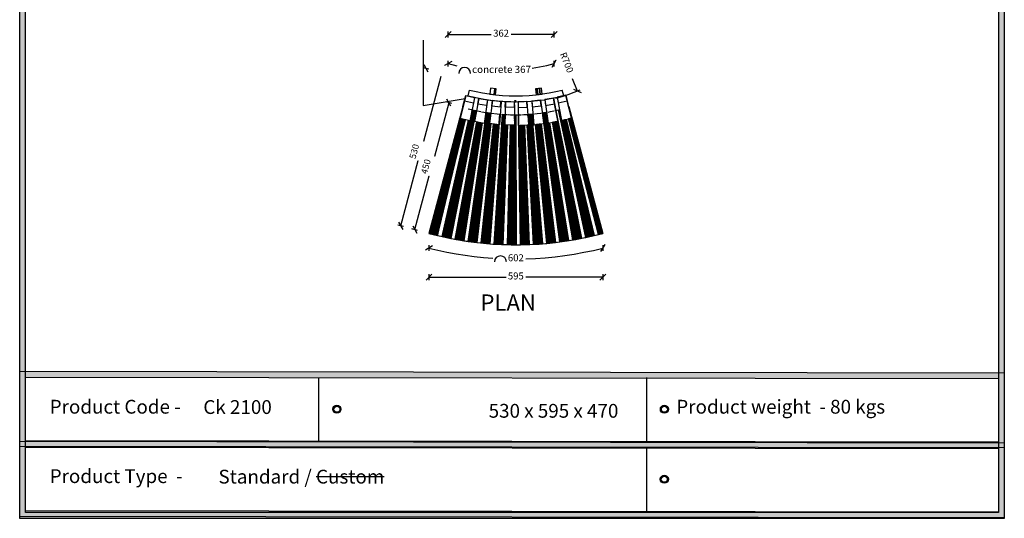
# Model space of a CAD drawing. Units: millimetres. Extents: x 30268 to 48135, y -19167 to -15761.
# Drawn here: x 30268 to 33637, y -19167 to -17459 of the extents above; entities that cross this region are included whole.
import ezdxf

# ---------------------------------------------------------------- set-up
doc = ezdxf.new("R2010")
doc.units = ezdxf.units.MM
doc.linetypes.add('ACAD_ISO02W100', pattern=[15, 12, -3])
doc.styles.add('Arial$001', font='arial.ttf', dxfattribs={"height": 2.969874})
doc.styles.get("Standard").update_dxf_attribs({"font": 'arial.ttf'})

# ---------------------------------------------------------------- blocks, each defined once
blk = doc.blocks.new('resdtg')
for p, q in [((1963.6, 2625.2), (1969.3, 2644.4)), ((1969.3, 2644.4), (1998.1, 2635.9)), ((1998.1, 2635.9), (1993.4, 2616.8)), ((1993.4, 2616.8), (1963.6, 2625.2))]:
    blk.add_line(p, q)
blk = doc.blocks.new('estrd')
for p, q in [((2971.2, 2616.5), (2951.9, 2538.3)), ((3000.4, 2609.4), (2985, 2530.1)), ((2985, 2530.1), (2951.9, 2538.3))]:
    blk.add_line(p, q)
at = {"rotation": 2.953757968789851}
blk.add_blockref('resdtg', (1140.8, -125.9), dxfattribs=at)
blk = doc.blocks.new('sdf')
for radius in [13.9, 13.4, 12.9, 12.4, 11.9, 11.4, 10.9, 10.4]:
    blk.add_circle((26766.5, 49.7), radius)
blk = doc.blocks.new('szd')
at = {"true_color": 0x636466}
h = blk.add_hatch(color=251, dxfattribs=at)
h.dxf.hatch_style = 1
h.paths.add_polyline_path([(30081, 3322.8), (26712.3, 3322.8), (26712.3, -82.9), (30081, -82.9)])
h.paths.add_polyline_path([(30061, -62.9), (26732.3, -62.9), (26732.3, 3302.8), (30061, 3302.8)], flags=16)
h.paths.add_polyline_path([(28782, 2652.2), (28782, 2152.2, -0.414214), (28582, 1952.2), (28082.6, 1952.2, -0.414214), (27882.6, 2152.2), (27882.6, 2652.2)], flags=0)
h.paths.add_polyline_path([(28779.5, 1229.8, -1), (27879.5, 1229.8, -1)], flags=0)
h.paths.add_polyline_path([(28729.5, 1229.8, -1), (27929.5, 1229.8, -1)], flags=0)
h.paths.add_polyline_path([(28496.7, 1297.5, -1), (28456.7, 1297.5, -1)], flags=0)
h.paths.add_polyline_path([(28221.5, 1300.3, -1), (28181.5, 1300.3, -1)], flags=0)
h.paths.add_polyline_path([(28343.6, 1080.3, -1), (28303.6, 1080.3, -1)], flags=0)
h.paths.add_polyline_path([(28195.6, 628.3), (28419.1, 628.3), (28419.1, 748.1), (28195.6, 748.1)], flags=8)
h.paths.add_polyline_path([(28157.8, 1782.7), (28503, 1782.7), (28503, 1902.5), (28157.8, 1902.5)], flags=8)
h = blk.add_hatch(color=251, dxfattribs=at)
h.dxf.hatch_style = 1
h.paths.add_polyline_path([(30061, 415.9), (26732.3, 420.7), (26732.3, 400.7), (30061, 395.9)])
h = blk.add_hatch(color=251, dxfattribs=at)
h.dxf.hatch_style = 1
h.paths.add_polyline_path([(30061, 176.2), (26732.3, 181), (26732.3, 161), (30061, 156.2)])
at = {"color": 251, "true_color": 0x636466}
for points in [[(26712.3, 3322.8), (30081, 3322.8), (30081, -82.9), (26712.3, -82.9)], [(26732.3, 3302.8), (30061, 3302.8), (30061, -62.9), (26732.3, -62.9)], [(26712.3, 420.7), (30081, 415.8), (30081, 158.1), (26712.3, 163)], [(26732.3, 400.7), (30061, 395.9), (30061, 178.1), (26732.3, 183)], [(26712.3, 181.1), (30081, 176.2), (30081, -81.5), (26712.3, -76.7)], [(26732.3, 161), (30061, 156.2), (30061, -61.5), (26732.3, -56.7)]]:
    blk.add_lwpolyline(points, close=True, dxfattribs=at)

msp = doc.modelspace()

# ---------------------------------------------------------------- hatches: boundary and pattern name
at = {"true_color": 0xf26722}
h = msp.add_hatch(dxfattribs=at)
h.set_pattern_fill('ANSI31', color=30)
h.set_pattern_definition([(45, (28813.14325, -20372.37504), (-0.0883883476, 0.0883883476), [])])
h.paths.add_polyline_path([(31792.6, -17801.3), (31775.2, -17797), (31794.6, -17718.9), (31784.4, -17755.9), (31667.9, -18190.7), (31697.1, -18197.9)])
h.paths.add_polyline_path([(31829.4, -17770.4), (31815.8, -17767.3), (31808.4, -17805.2), (31803.1, -17803.9), (31713.3, -18201.7), (31742.7, -18207.7)])
h.paths.add_polyline_path([(31850.5, -17812.6), (31831.5, -17809), (31757.5, -18210.5), (31776.3, -18214), (31787, -18215.8)])
h.paths.add_polyline_path([(31879.3, -17815.4), (31875, -17814.9), (31879.5, -17778.9), (31878.8, -17778.8), (31865.4, -17776.8), (31801.8, -18218), (31831.6, -18221.8)])
h.paths.add_polyline_path([(31907.9, -17819), (31888.8, -17816.6), (31846.5, -18223.6), (31870.6, -18225.8), (31876.4, -18226.3)])
h.paths.add_polyline_path([(31936.8, -17819.6), (31927.3, -17819.3), (31928.4, -17783.5), (31924.3, -17783.3), (31919.9, -17782.9), (31891.3, -18227.3), (31918.2, -18228.7), (31921.3, -18228.8)])
h.paths.add_polyline_path([(31965.7, -17784.4), (31960.7, -17784.4), (31961.4, -17820.4), (31946.5, -17819.9), (31936.3, -18229.2), (31962.9, -18229.6), (31966.3, -18229.6)])
h.paths.add_polyline_path([(31994.6, -17819.8), (31975.3, -17821.2), (31981.3, -18229.4), (32011.3, -18228.8)])
h.paths.add_polyline_path([(32020.5, -17782.2), (32015.7, -17782.6), (32006.2, -17783.2), (32008.7, -17818.8), (32004.2, -17819.1), (32026.3, -18228.1), (32052.5, -18226.5), (32056.2, -18226.2)])
h.paths.add_polyline_path([(32052.1, -17815.3), (32033.1, -17817.9), (32071.1, -18224.8), (32101, -18221.7)])
h.paths.add_polyline_path([(32080.8, -17811.8), (32075.7, -17812.8), (32070.6, -17775.9), (32061, -17777.5), (32056.9, -17778), (32115.8, -18219.8), (32145.5, -18215.4)])
h.paths.add_polyline_path([(32109.2, -17806.4), (32090.3, -17810), (32160.3, -18213.1), (32189.8, -18207.5)])
h.paths.add_polyline_path([(32137.4, -17800.1), (32121.9, -17803.9), (32114.9, -17767.1), (32110.8, -17768.1), (32204.5, -18204.5), (32233.8, -18197.8)])
h.paths.add_polyline_path([(32142.3, -17743.2), (32155.1, -17795.8), (32145.8, -17798.1), (32248.4, -18194.5), (32263.5, -18190.7)])
h.paths.add_polyline_path([(32036.4, -18074.6), (32046.3, -18184), (32082.5, -18180.7), (32072.6, -18071.3)], flags=24)

# ---------------------------------------------------------------- linework, layer by layer
for p, q in [((31648.4, -17528.4), (31648.4, -17752.4)), ((31784.4, -17755.9), (31794.6, -17718.9)), ((31792.1, -17729), (31794.8, -17718.9)), ((31891, -17715.5), (31893.3, -17695.6)), ((31893.3, -17695.6), (31891, -17715.5)), ((32040.1, -17715.5), (32037.8, -17695.6)), ((32037.8, -17695.6), (32040.1, -17715.5)), ((32048.4, -17714.5), (32045.7, -17694.5)), ((32045.7, -17694.5), (32048.4, -17714.5)), ((31648.4, -17752.4), (31792.1, -17729)), ((31811.5, -17722.9), (31811.9, -17721.5)), ((31820.8, -17725.2), (31821.2, -17723.6)), ((31821.2, -17723.6), (31820.8, -17725.2)), ((31837.9, -17727.3), (31837.9, -17727.3)), ((31837.9, -17727.3), (31837.9, -17727.3)), ((31846.1, -17729.8), (31846.3, -17728.8)), ((31846.3, -17728.8), (31846.1, -17729.8)), ((31863, -17732.9), (31863.2, -17731.6)), ((31863.2, -17731.6), (31863, -17732.9)), ((31871.7, -17733), (31871.7, -17732.9)), ((31871.7, -17732.9), (31871.7, -17733)), ((31888.6, -17735.4), (31888.7, -17735.1)), ((31888.7, -17735.1), (31888.6, -17735.4)), ((31897.2, -17736.4), (31897.2, -17736)), ((31897.2, -17736), (31897.2, -17736.4)), ((31912.7, -17758.1), (31914.2, -17737.6)), ((31914.2, -17737.6), (31912.7, -17758.1)), ((31922.8, -17738.4), (31922.8, -17738.3)), ((31922.8, -17738.3), (31922.8, -17738.4)), ((31939.9, -17739.2), (31939.9, -17739.1)), ((31939.9, -17739.1), (31939.9, -17739.2)), ((31948.5, -17739.6), (31948.5, -17739.3)), ((31948.5, -17739.3), (31948.5, -17739.6)), ((31963.9, -17742.4), (31962.1, -17735.4)), ((31963.3, -17740.3), (31964.7, -17734.8)), ((31964.7, -17734.8), (31963.4, -17740.5)), ((31963.5, -17740.8), (31964.7, -17734.8)), ((31964.7, -17734.8), (31963.5, -17740.8)), ((31963.5, -17741), (31964.7, -17734.8)), ((31964.7, -17734.8), (31963.5, -17741)), ((31963.6, -17741.4), (31964.7, -17734.8)), ((31964.7, -17734.8), (31963.6, -17741.4)), ((31963.7, -17741.7), (31964.7, -17734.8)), ((31964.7, -17734.8), (31963.7, -17741.7)), ((31963.8, -17742.1), (31964.7, -17734.8)), ((31964.7, -17734.8), (31963.8, -17742.1)), ((31963.9, -17742.4), (31964.7, -17734.8)), ((31964.7, -17734.8), (31963.9, -17742.4)), ((31965.6, -17739.7), (31965.6, -17739.7)), ((31965.6, -17739.7), (31965.6, -17739.7)), ((31974.2, -17740.3), (31974.2, -17739.6)), ((31974.2, -17739.6), (31974.2, -17740.3)), ((31991.3, -17739.3), (31991.3, -17739.2)), ((31991.3, -17739.2), (31991.3, -17739.3)), ((31999.8, -17738.9), (31999.8, -17738.7)), ((31999.8, -17738.7), (31999.8, -17738.9)), ((32025.5, -17737.6), (32025.5, -17737)), ((32025.5, -17737), (32025.5, -17737.6)), ((32042.5, -17735.4), (32042.5, -17735.3)), ((32042.5, -17735.3), (32042.5, -17735.4)), ((32068, -17732.1), (32068, -17731.7)), ((32068, -17731.7), (32068, -17732.1)), ((32076.5, -17730.5), (32076.4, -17730.3)), ((32076.4, -17730.3), (32076.5, -17730.5)), ((32093.3, -17727.4), (32093.3, -17727.2)), ((32093.3, -17727.2), (32093.3, -17727.4)), ((32189.8, -18207.5), (32097.3, -17747.1)), ((32097.3, -17747.1), (32189.8, -18207.5)), ((32118.4, -17721.8), (32118.4, -17721.7)), ((32118.4, -17721.7), (32118.4, -17721.8)), ((32125.6, -17720.1), (32125.6, -17720)), ((32263.5, -18190.7), (32140.6, -17737.1)), ((31742.7, -18207.7), (31829.4, -17770.4)), ((31829.4, -17770.4), (31742.7, -18207.7)), ((31801.8, -18218), (31865.4, -17776.8)), ((31865.4, -17776.8), (31801.8, -18218)), ((31876.4, -18226.4), (31910.8, -17782.1)), ((31910.8, -17782.1), (31876.4, -18226.4)), ((31891.3, -18227.3), (31919.9, -17782.9)), ((31919.9, -17782.9), (31891.3, -18227.3)), ((31966.3, -18229.6), (31965.7, -17784.4)), ((31965.7, -17784.4), (31966.3, -18229.6)), ((31981.3, -18229.4), (31974.8, -17784.3)), ((31974.8, -17784.3), (31981.3, -18229.4)), ((32056.2, -18226.3), (32020.5, -17782.2)), ((32020.5, -17782.2), (32056.2, -18226.3)), ((32115.8, -18219.8), (32056.9, -17778)), ((32056.9, -17778), (32115.8, -18219.8)), ((32204.5, -18204.5), (32110.8, -17768.1)), ((32110.8, -17768.1), (32204.5, -18204.5)), ((31697.1, -18197.9), (31792.6, -17801.3)), ((31713.3, -18201.7), (31803.1, -17803.9)), ((31803.1, -17803.9), (31713.3, -18201.7)), ((31757.5, -18210.5), (31831.5, -17809)), ((31831.5, -17809), (31757.5, -18210.5)), ((31787, -18216), (31850.5, -17812.6)), ((31850.5, -17812.6), (31787, -18216)), ((31831.6, -18221.8), (31879.3, -17815.4)), ((31879.3, -17815.4), (31831.6, -18221.8)), ((31846.5, -18223.6), (31888.8, -17816.6)), ((31888.8, -17816.6), (31846.5, -18223.6)), ((31921.3, -18228.9), (31936.8, -17819.6)), ((31936.8, -17819.6), (31921.3, -18228.8)), ((31936.3, -18229.2), (31946.5, -17819.9)), ((31946.5, -17819.9), (31936.3, -18229.2)), ((32011.3, -18228.8), (31994.6, -17819.8)), ((31994.6, -17819.8), (32011.3, -18228.8)), ((32026.3, -18228.1), (32004.2, -17819.1)), ((32004.2, -17819.1), (32026.3, -18228.1)), ((32071.1, -18224.8), (32033.1, -17817.9)), ((32033.1, -17817.9), (32071.1, -18224.8)), ((32101, -18221.7), (32052.1, -17815.3)), ((32052.1, -17815.3), (32101, -18221.7)), ((32145.5, -18215.4), (32080.8, -17811.8)), ((32080.8, -17811.8), (32145.5, -18215.4)), ((32160.3, -18213.1), (32090.3, -17810)), ((32090.3, -17810), (32160.3, -18213.1)), ((32233.8, -18197.8), (32137.4, -17800.1)), ((32137.4, -17800.1), (32233.8, -18197.8)), ((32248.4, -18194.4), (32145.8, -17798.1)), ((31667.9, -18190.7), (31697.1, -18197.9)), ((31698.7, -18198.5), (31713.3, -18201.7)), ((31713.3, -18201.7), (31742.7, -18207.7)), ((31742.7, -18207.7), (31757.5, -18210.5)), ((31757.5, -18210.5), (31787, -18216)), ((31787, -18216), (31801.8, -18218)), ((31801.8, -18218), (31831.6, -18221.8)), ((31831.6, -18221.8), (31846.5, -18223.6)), ((31846.5, -18223.6), (31876.4, -18226.4)), ((32056.2, -18226.3), (32071.1, -18224.8)), ((32071.1, -18224.8), (32101, -18221.7)), ((32101, -18221.7), (32115.8, -18219.8)), ((32115.8, -18219.8), (32145.5, -18215.4)), ((32145.5, -18215.4), (32160.3, -18213.1)), ((32160.3, -18213.1), (32189.8, -18207.5)), ((32189.8, -18207.5), (32204.5, -18204.5)), ((32204.5, -18204.5), (32233.8, -18197.8)), ((32233.8, -18197.8), (32248.4, -18194.4)), ((31876.4, -18226.4), (31891.3, -18227.3)), ((31891.3, -18227.3), (31921.3, -18228.9)), ((31921.3, -18228.8), (31936.3, -18229.2)), ((31936.3, -18229.2), (31966.3, -18229.6)), ((31966.3, -18229.6), (31981.3, -18229.4)), ((31981.3, -18229.4), (32011.3, -18228.8)), ((32011.3, -18228.8), (32026.3, -18228.1)), ((32026.3, -18228.1), (32056.2, -18226.3)), ((31290.6, -18684.3), (31290.3, -18902)), ((32412.3, -18684.3), (32412, -18902)), ((32412.3, -18684.3), (32412, -18902)), ((32412.3, -18923.9), (32412, -19141.7)), ((32412.3, -18923.9), (32412, -19141.7))]:
    msp.add_line(p, q)
at = {"color": 244, "linetype": 'Continuous', "true_color": 0x991b1e}
for points in [[(31744, -17499.4), (31723.9, -17519.3), (31723.9, -17519.3)], [(31733.8, -17519.3), (31733.8, -17499.4), (31733.8, -17499.4)], [(31733.8, -17509.4), (31881.3, -17509.4), (31881.3, -17509.4)], [(32096.3, -17509.4), (31948.9, -17509.4), (31948.9, -17509.4)], [(32086.2, -17519.3), (32106.2, -17499.4), (32106.2, -17499.4)], [(32096.3, -17519.3), (32096.3, -17499.4), (32096.3, -17499.4)], [(31665.2, -17638.4), (31651.1, -17613.7), (31651.1, -17613.7)], [(31746, -17602), (31721.7, -17616), (31721.7, -17616)], [(31733.8, -17619), (31733.8, -17599.2), (31733.8, -17599.2)], [(31733.8, -17609.1), (31763.4, -17616.4), (31763.4, -17616.4)], [(32020.9, -17625), (32046.2, -17620.5), (32071.3, -17615.2), (32096.3, -17609.1)], [(32089.2, -17621.3), (32103.4, -17596.8), (32103.4, -17596.8)], [(32096.3, -17619), (32096.3, -17599.2), (32096.3, -17599.2)], [(31667.8, -17628.6), (31648.4, -17623.3), (31648.4, -17623.3)], [(31708.6, -17653.1), (31648.9, -17876.3), (31648.9, -17876.3)], [(32158.6, -17660.3), (32175.7, -17702.7), (32175.7, -17702.7)], [(32102.4, -17727.5), (32123.3, -17721.4), (32144.1, -17714.6), (32164.6, -17707), (32184.9, -17698.9)], [(32162.6, -17697.2), (32188.7, -17708.1), (32188.7, -17708.1)], [(31736.1, -17743.2), (31686.8, -17927.3), (31686.8, -17927.3)], [(31571.5, -18164.9), (31631.4, -17941.5), (31631.4, -17941.5)], [(31619.6, -18177.8), (31669.1, -17993.6), (31669.1, -17993.6)], [(31564.4, -18152.5), (31578.6, -18177.1), (31578.6, -18177.1)], [(31581.1, -18167.4), (31561.9, -18162.3), (31561.9, -18162.3)], [(31629.4, -18180.3), (31609.9, -18175.2), (31609.9, -18175.2)], [(31612.7, -18165.4), (31626.8, -18190), (31626.8, -18190)], [(31680.2, -18233.7), (31655.9, -18248.1), (31655.9, -18248.1)], [(31667.9, -18230.7), (31667.9, -18250.7), (31667.9, -18250.7)], [(31667.9, -18240.8), (31698.7, -18248.3), (31729.6, -18254.9), (31760.7, -18260.5), (31791.8, -18265.6), (31823.1, -18269.9), (31854.5, -18273.2), (31886.1, -18275.5)], [(31999.5, -18277.9), (32032.9, -18276.4), (32066.2, -18274.1), (32099.4, -18270.9), (32132.5, -18266.6), (32165.4, -18261.7), (32198.3, -18255.4), (32230.9, -18248.8), (32263.3, -18240.8)], [(32256, -18252.9), (32270.6, -18228.6), (32270.6, -18228.6)], [(32263.3, -18230.7), (32263.3, -18250.7), (32263.3, -18250.7)], [(31677.9, -18330.8), (31658, -18350.6), (31658, -18350.6)], [(31667.9, -18330.8), (31667.9, -18350.6), (31667.9, -18350.6)], [(31667.9, -18340.7), (31931.7, -18340.7), (31931.7, -18340.7)], [(32263.3, -18340.7), (31999.7, -18340.7), (31999.7, -18340.7)], [(32253.2, -18350.6), (32273.4, -18330.8), (32273.4, -18330.8)], [(32263.3, -18330.8), (32263.3, -18350.6), (32263.3, -18350.6)]]:
    msp.add_lwpolyline(points, dxfattribs=at)
at = {"color": 7, "linetype": 'Continuous', "true_color": 0x000007}
for points in [[(31802.4, -17719.2), (31807, -17699.7), (31807, -17699.7)], [(31802.4, -17719.3), (31834.3, -17726.6), (31856.8, -17730.6), (31879.5, -17734.1), (31902.1, -17736.6), (31924.9, -17738.6), (31947.8, -17739.5), (31970.7, -17739.7), (31993.6, -17739.2), (32016.4, -17737.9), (32039, -17735.7), (32061.7, -17732.8), (32084.4, -17729), (32106.9, -17724.5), (32129, -17719.2)], [(31807, -17699.7), (31829.3, -17705), (31851.7, -17709.4), (31874.3, -17713.1), (31897, -17716.1), (31919.8, -17718.2), (31942.8, -17719.2), (31965.6, -17719.7), (31988.4, -17719.2), (32011.3, -17718.2), (32033.9, -17716.1), (32056.9, -17713.3), (32079.2, -17709.4), (32101.7, -17705), (32123.9, -17699.7)], [(32129, -17719.2), (32123.9, -17699.7), (32123.9, -17699.7)], [(31745.8, -17745.7), (31726.6, -17740.7), (31726.6, -17740.7)], [(31743.3, -17755.4), (31729.1, -17730.9), (31729.1, -17730.9)], [(31812.1, -17721.5), (31833.6, -17726.5), (31855.5, -17730.5), (31877.3, -17733.9), (31899.3, -17736.4), (31921.3, -17738.2), (31943.6, -17739.4), (31965.6, -17739.7)], [(31784.4, -17755.9), (31667.9, -18190.7), (31667.9, -18190.7)], [(32146.9, -17755.9), (32263.5, -18190.7), (32263.5, -18190.7)], [(31667.9, -18190.7), (31698.7, -18198.5), (31729.6, -18205.3), (31760.7, -18211.4), (31792, -18216.7), (31823.4, -18221), (31854.8, -18224.6), (31886.4, -18227.1), (31918.2, -18228.7), (31949.7, -18229.6), (31981.5, -18229.6), (32013.2, -18228.7), (32044.8, -18227.1), (32076.6, -18224.6), (32107.8, -18221), (32139.4, -18216.7), (32170.5, -18211.4), (32201.6, -18205.3), (32232.5, -18198.5), (32263.5, -18190.7)]]:
    msp.add_lwpolyline(points, dxfattribs=at)
for points in [[(31876, -17713.6), (31895.7, -17716.1), (31898.3, -17696.2), (31878.5, -17693.6)], [(32035.4, -17716.1), (32055.4, -17713.6), (32052.8, -17693.6), (32033.1, -17696.2)]]:
    msp.add_lwpolyline(points, close=True, dxfattribs=at)
at = {"color": 7, "linetype": 'ACAD_ISO02W100'}
msp.add_lwpolyline([(31801.7, -17764), (31833.6, -17771.4), (31856.1, -17775.4), (31878.8, -17778.8), (31901.4, -17781.3), (31924.3, -17783.3), (31947.1, -17784.3), (31970.1, -17784.4), (31992.9, -17784), (32015.7, -17782.6), (32038.4, -17780.5), (32061, -17777.5), (32083.7, -17773.7), (32106.2, -17769.2), (32114.9, -17767.1)], dxfattribs=at)
at = {"color": 244, "linetype": 'Continuous', "true_color": 0x991b1e}
for points in [[(31810.7, -17643.1), (31810.7, -17631.7), (31801.6, -17622.6), (31790.2, -17622.6), (31790.2, -17622.6), (31778.9, -17622.6), (31769.8, -17631.7), (31769.8, -17643.1)], [(31933.2, -18288.4), (31933.2, -18277), (31924.1, -18267.9), (31912.9, -18267.9), (31912.9, -18267.9), (31901.5, -18267.9), (31892.4, -18277), (31892.4, -18288.4)]]:
    msp.add_open_spline(points, degree=3, knots=[0, 0, 0, 0, 0.125, 0.125, 0.125, 0.125001, 1, 1, 1, 1], dxfattribs=at)

# ---------------------------------------------------------------- block references
for name, p in [('szd', (3555.5, -19083.8)), ('sdf', (4586.5, -18842.7)), ('sdf', (5707.1, -18842.7)), ('sdf', (5706.7, -19082.4))]:
    msp.add_blockref(name, p)
at = {"linetype": 'ACAD_ISO02W100'}
msp.add_blockref('estrd', (28823.4, -20335.3), dxfattribs=at)
at = {"linetype": 'ACAD_ISO02W100', "xscale": -1}
for p, rotation in [((35097.3, -20345.3), 359.7829877919254), ((34480.9, -20826.3), 350.1130045121394), ((34724.3, -20653.4), 353.8644815227639), ((34919.3, -20500.9), 356.8941679941435)]:
    msp.add_blockref('estrd', p, dxfattribs=dict(at, rotation=rotation))
at = {"linetype": 'ACAD_ISO02W100'}
for p, rotation in [((29009.8, -20498.2), 3.02968647137956), ((29243.5, -20684), 6.781163482004024), ((29574, -20920.8), 12.11781539468138)]:
    msp.add_blockref('estrd', p, dxfattribs=dict(at, rotation=rotation))

# ---------------------------------------------------------------- texts
at = {"color": 244, "true_color": 0x991b1e, "style": 'Arial$001'}
for s, height, p in [('362', 23.79, (31887.8, -17517)), ('concrete 367', 24.644, (31815.6, -17641.4)), ('602', 23.88, (31938.2, -18286.1)), ('595', 23.97, (31938, -18348.5))]:
    msp.add_text(s, height=height, dxfattribs=at).set_placement(p)
for s, height, rotation, p in [('R700', 23.01, 291.8846, (32115.5, -17576.3)), ('530', 22.42, 75.0534, (31621.8, -17937.5)), ('450', 22.35, 74.8552, (31661.5, -17989.3))]:
    msp.add_text(s, height=height, rotation=rotation, dxfattribs=at).set_placement(p)
at = {"attachment_point": 1}
for s, width, gutter_width, insert, char_height in [('{\\fCentury Gothic|b0|i0|c0|p34;PLAN}', 408.442, 277.5, (31844.2, -18399.8), 55.507), ('{\\fCentury Gothic|b1|i0|c0|p34;\\C31;\\c6737150;Product Code\\L\\C256; \\l-  }', 4272.673, 236.3, (30370.4, -18760.8), 47.258), ('{\\fCentury Gothic|b1|i0|c0|p34;\\C31;\\c6737150;Product weight \\L\\C256; \\l- \\fCentury Gothic|b0|i0|c0|p34;80 kgs  }', 4272.673, 236.3, (32514.3, -18760.8), 47.2578), ('{\\fCentury Gothic|b1|i0|c0|p34;\\C31;\\c6737150;Product Type \\L\\C256; \\l-  }', 4272.673, 236.3, (30370.4, -18998.6), 47.258)]:
    msp.add_mtext_dynamic_manual_height_columns(s, width=width, gutter_width=gutter_width, heights=[0], dxfattribs=dict(at, insert=insert, char_height=char_height))
at = {"char_height": 47.258, "attachment_point": 1}
for s, insert, width in [('{\\fCentury Gothic|b0|i0|c0|p34;Ck 2100}', (30896.1, -18761.9), 273.218), ('{\\fCentury Gothic|b0|i0|c0|p34;530 x 595 x 470}', (31872.2, -18774.8), 696.746), ('{\\fCentury Gothic|b0|i0|c0|p34;Standard / \\KCustom }', (30947.9, -19000.3), 693.43)]:
    msp.add_mtext(s, dxfattribs=dict(at, insert=insert, width=width))

doc.saveas('drawing.dxf')
